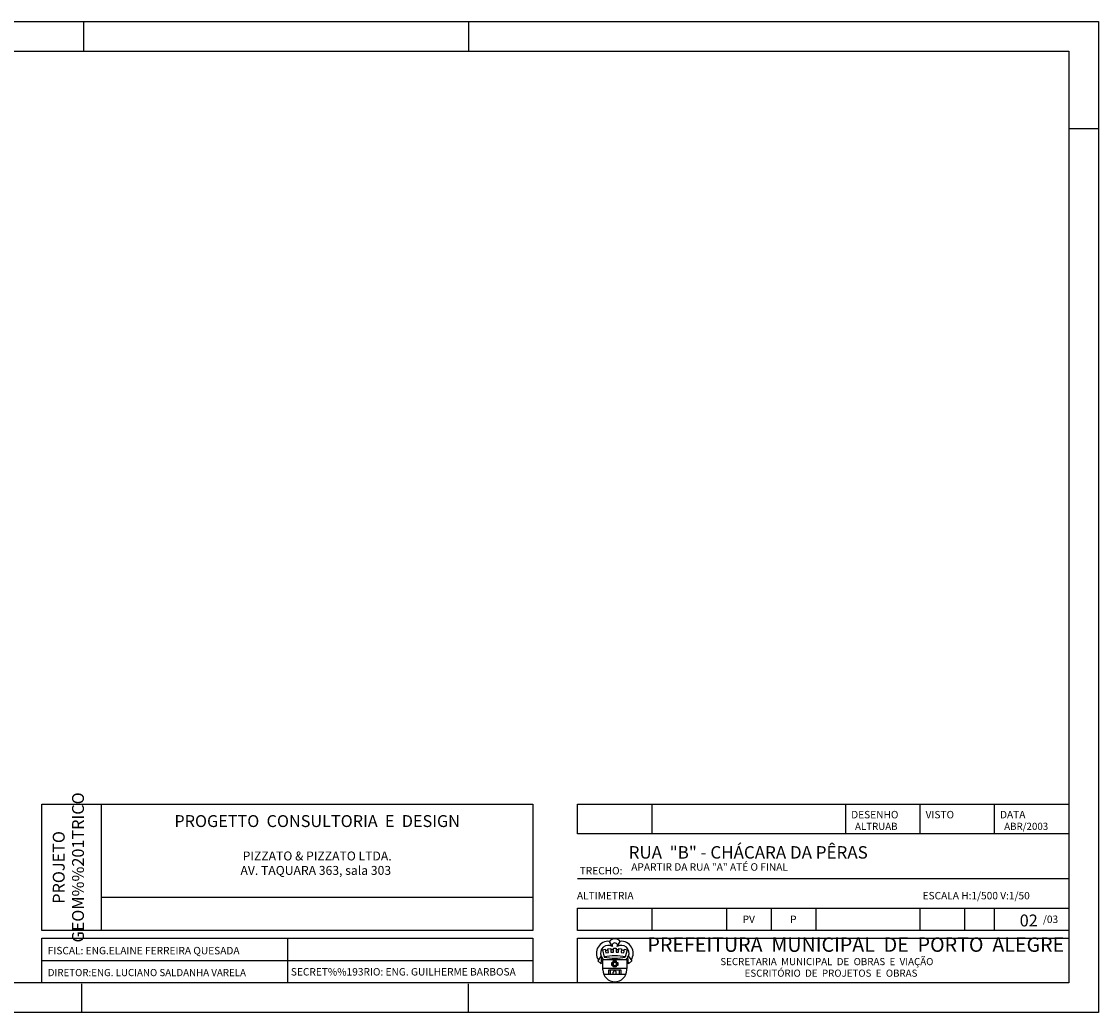
# Model space of a CAD drawing. Extents: x -140 to 1469, y 1111 to 3526.
# Drawn here: x 522 to 1215, y 1111 to 1749 of the extents above; entities that cross this region are included whole.
import ezdxf
from ezdxf.enums import TextEntityAlignment as Align

# ---------------------------------------------------------------- set-up
doc = ezdxf.new("R2010")
doc.units = 0
doc.header["$MEASUREMENT"] = 0
doc.layers.get('0').update_dxf_attribs({"linetype": 'CONTINUOUS'})
for name, color, linetype in [('ELEMENTOS', 5, 'CONTINUOUS'), ('LINHAS', 10, 'CONTINUOUS'), ('MAGENTA', 6, 'CONTINUOUS'), ('PRAN-PLA', 7, 'CONTINUOUS'), ('TESTOS', 5, 'CONTINUOUS'), ('TEXTOS', 2, 'CONTINUOUS')]:
    doc.layers.add(name, color=color, linetype=linetype)
doc.styles.add('SERIA', font='SERIA.SHX')
doc.styles.get("Standard").update_dxf_attribs({"font": 'SERIA'})

msp = doc.modelspace()

# ---------------------------------------------------------------- linework, layer by layer
at = {"linetype": 'CONTINUOUS'}
for p, q in [((-40.93, 1729.38), (1195.41, 1729.38)), ((1195.41, 1729.38), (1195.41, 1130.49)), ((1195.41, 1130.49), (-40.93, 1130.49))]:
    msp.add_line(p, q, dxfattribs=at)
at = {"color": 7, "linetype": 'CONTINUOUS'}
for p, q in [((879.74, 1245.28), (1195.41, 1245.28)), ((879.74, 1226.15), (879.74, 1245.28)), ((1195.41, 1245.28), (1195.41, 1226.15)), ((1195.41, 1226.15), (879.74, 1226.15)), ((879.74, 1197.45), (1195.41, 1197.45)), ((879.74, 1159.19), (1195.41, 1159.19)), ((879.74, 1130.49), (879.74, 1159.19)), ((1195.41, 1159.19), (1195.41, 1130.49)), ((1195.41, 1130.49), (851.04, 1130.49))]:
    msp.add_line(p, q, dxfattribs=at)
at = {"color": 13, "linetype": 'CONTINUOUS'}
for p, q in [((927.56, 1245.28), (927.56, 1226.15)), ((1051.92, 1245.28), (1051.92, 1226.15)), ((1099.75, 1245.28), (1099.75, 1226.15)), ((1147.58, 1245.28), (1147.58, 1226.15)), ((573.63, 1185.49), (851.04, 1185.49)), ((879.74, 1178.32), (1195.41, 1178.32)), ((879.74, 1163.97), (879.74, 1178.32)), ((927.56, 1178.32), (927.56, 1163.97)), ((975.39, 1178.32), (975.39, 1163.97)), ((1004.09, 1178.32), (1004.09, 1163.97)), ((1032.79, 1178.32), (1032.79, 1163.97)), ((1099.75, 1178.32), (1099.75, 1163.97)), ((1128.45, 1178.32), (1128.45, 1163.97)), ((1147.58, 1178.32), (1147.58, 1163.97)), ((1195.41, 1178.32), (1195.41, 1163.97)), ((1195.41, 1163.97), (879.74, 1163.97)), ((693.2, 1159.19), (693.2, 1130.49)), ((535.37, 1144.84), (851.04, 1144.84))]:
    msp.add_line(p, q, dxfattribs=at)
at = {"color": 7, "linetype": 'CONTINUOUS'}
for points in [[(851.04, 1163.97), (535.37, 1163.97), (535.37, 1245.28), (851.04, 1245.28)], [(851.04, 1130.49), (535.37, 1130.49), (535.37, 1159.19), (851.04, 1159.19)]]:
    msp.add_lwpolyline(points, close=True, dxfattribs=at)
msp.add_lwpolyline([(573.63, 1163.97), (573.63, 1245.28)], dxfattribs=at)
at = {"layer": 'ELEMENTOS', "color": 5, "linetype": 'CONTINUOUS'}
for p, q in [((902.15, 1153.7), (900.26, 1157.07)), ((905.17, 1153.7), (907.06, 1157.07)), ((895.8, 1151.67), (897.52, 1152.04)), ((895.8, 1151.67), (896.92, 1147.02)), ((897.52, 1152.04), (897.96, 1149.69)), ((897.96, 1149.69), (899.58, 1149.95)), ((899.26, 1152.32), (901.02, 1152.5)), ((899.58, 1149.95), (899.26, 1152.32)), ((901.02, 1152.5), (901.21, 1150.12)), ((901.21, 1150.12), (902.84, 1150.21)), ((902.84, 1150.21), (902.78, 1152.6)), ((902.78, 1152.6), (904.54, 1152.6)), ((904.54, 1152.6), (904.48, 1150.21)), ((904.48, 1150.21), (906.11, 1150.12)), ((906.11, 1150.12), (906.3, 1152.5)), ((906.3, 1152.5), (908.06, 1152.32)), ((908.06, 1152.32), (907.74, 1149.95)), ((907.74, 1149.95), (909.36, 1149.69)), ((909.36, 1149.69), (909.8, 1152.04)), ((909.8, 1152.04), (911.52, 1151.67)), ((911.52, 1151.67), (910.4, 1147.02)), ((894.98, 1147.73), (892.73, 1144.62)), ((892.73, 1144.62), (894.81, 1142.66)), ((894.81, 1142.66), (895.38, 1147.15)), ((895.38, 1147.15), (894.98, 1147.73)), ((896.01, 1145.43), (911.31, 1145.43)), ((896.01, 1139.69), (896.01, 1145.43)), ((901.75, 1141.61), (901.75, 1143.52)), ((901.75, 1143.52), (902.7, 1143.52)), ((902.51, 1141.99), (902.51, 1143.14)), ((902.51, 1143.14), (903.09, 1143.14)), ((902.7, 1143.52), (902.7, 1144.48)), ((902.7, 1144.48), (903.66, 1144.48)), ((903.09, 1143.14), (903.09, 1143.71)), ((903.09, 1143.71), (903.66, 1143.71)), ((903.66, 1144.48), (904.62, 1144.48)), ((903.66, 1143.71), (904.23, 1143.71)), ((904.23, 1143.71), (904.23, 1143.14)), ((904.23, 1143.14), (904.81, 1143.14)), ((904.62, 1144.48), (904.62, 1143.52)), ((904.62, 1143.52), (905.57, 1143.52)), ((904.81, 1143.14), (904.81, 1141.99)), ((905.57, 1143.52), (905.57, 1141.61)), ((911.31, 1145.43), (911.31, 1139.69)), ((911.94, 1147.15), (912.34, 1147.73)), ((912.51, 1142.66), (911.94, 1147.15)), ((912.34, 1147.73), (914.59, 1144.62)), ((914.59, 1144.62), (912.51, 1142.66)), ((896.01, 1138.74), (896.01, 1140.65)), ((896.01, 1138.74), (896.01, 1139.69)), ((911.31, 1139.69), (896.01, 1139.69)), ((910.75, 1135.87), (896.57, 1135.87)), ((899.83, 1135.87), (899.83, 1138.74)), ((899.83, 1138.74), (907.49, 1138.74)), ((900.79, 1135.87), (900.79, 1138.74)), ((902.7, 1141.61), (901.75, 1141.61)), ((903.09, 1141.99), (902.51, 1141.99)), ((902.7, 1140.65), (902.7, 1141.61)), ((904.62, 1140.65), (902.7, 1140.65)), ((902.7, 1135.87), (902.7, 1137.3)), ((903.09, 1141.42), (903.09, 1141.99)), ((904.23, 1141.42), (903.09, 1141.42)), ((904.81, 1141.99), (904.23, 1141.99)), ((904.23, 1141.99), (904.23, 1141.42)), ((905.57, 1141.61), (904.62, 1141.61)), ((904.62, 1141.61), (904.62, 1140.65)), ((904.62, 1135.87), (904.62, 1137.3)), ((906.53, 1138.74), (906.53, 1135.87)), ((907.49, 1138.74), (907.49, 1135.87)), ((911.31, 1138.74), (911.31, 1139.69))]:
    msp.add_line(p, q, dxfattribs=at)
for centre, radius, start, end in [((899.47, 1149.46), 7.65, 84.11504, 214.04725), ((903.66, 1154.43), 4.3, 37.79186, 142.20814), ((903.66, 1154.43), 1.67, 334.29931, 205.70069), ((907.85, 1149.46), 7.65, 325.95275, 95.88496), ((899.47, 1149.46), 5.02, 57.77594, 202.56757), ((903.66, 1119.13), 32.52, 97.5447, 100.56258), ((903.66, 1119.13), 32.52, 91.50894, 94.52682), ((903.66, 1119.13), 32.52, 85.47318, 88.49106), ((907.85, 1149.46), 5.02, 337.43243, 122.22406), ((903.66, 1119.13), 32.52, 79.43742, 82.4553), ((899.47, 1149.46), 7.65, 233.23291, 243.06642), ((899.47, 1149.46), 5.02, 214.15398, 233.2266), ((903.66, 1119.13), 28.7, 76.41954, 103.58046), ((903.66, 1174.92), 28.7, 256.41954, 283.58046), ((907.85, 1149.46), 5.02, 306.7734, 325.84602), ((907.85, 1149.46), 7.65, 296.93358, 306.76709), ((903.66, 1138.74), 7.65, 180, 0), ((903.66, 1137.3), 0.957, 0, 180)]:
    msp.add_arc(centre, radius, start, end, dxfattribs=at)
at = {"layer": 'LINHAS', "linetype": 'CONTINUOUS'}
for p, q in [((562.19, 1748.16), (562.19, 1729.13)), ((809.63, 1748.32), (809.63, 1729.28)), ((1214.54, 1679.57), (1195.41, 1679.57)), ((561.14, 1111.36), (561.14, 1129.72)), ((809.72, 1111.36), (809.72, 1129.72))]:
    msp.add_line(p, q, dxfattribs=at)
at = {"layer": 'PRAN-PLA', "color": 10, "linetype": 'CONTINUOUS'}
for p, q in [((-88.76, 1748.51), (1214.54, 1748.51)), ((1214.54, 1748.51), (1214.54, 1111.36)), ((1214.54, 1111.36), (-88.76, 1111.36))]:
    msp.add_line(p, q, dxfattribs=at)

# ---------------------------------------------------------------- texts
at = {"color": 13, "linetype": 'CONTINUOUS', "style": 'SERIA'}
for s, p in [('DESENHO', (1055.6, 1236.17)), ('DATA', (1151.26, 1236.17))]:
    msp.add_text(s, height=4.783, dxfattribs=at).set_placement(p)
at = {"color": 13, "linetype": 'CONTINUOUS'}
for s, height, p in [('VISTO', 4.783, (1103.43, 1236.17)), ('TRECHO:  ', 4.783, (881.1, 1200.14)), ('PV', 4.783, (985.83, 1168.88)), ('P', 4.78, (1016.34, 1168.88)), ('/03', 4.783, (1178.83, 1168.88))]:
    msp.add_text(s, height=height, dxfattribs=at).set_placement(p)
at = {"linetype": 'CONTINUOUS'}
msp.add_text('RUA  "B" - CHÁCARA DA PÊRAS', height=8, dxfattribs=at).set_placement((912.58, 1210.29))
at = {"layer": 'MAGENTA', "linetype": 'CONTINUOUS', "style": 'SERIA'}
for s, height, p in [('GEOM%%201TRICO', 7.6526, (559.62, 1204.63)), ('PROJETO', 7.653, (547.23, 1204.63))]:
    msp.add_text(s, height=height, rotation=90, dxfattribs=at).set_placement(p, align=Align.MIDDLE)
msp.add_text('PROGETTO  CONSULTORIA  E  DESIGN', height=7.6526, dxfattribs=at).set_placement((712.34, 1233.42), align=Align.MIDDLE)
at = {"layer": 'MAGENTA', "style": 'SERIA'}
msp.add_attdef('02', (1163.93, 1166.69), '03', height=7.653, dxfattribs=at)
at = {"layer": 'TESTOS', "style": 'SERIA'}
for tag, p, s, height in [('ALTRUAB', (1058.05, 1228.74), '', 4.59), ('ABR/2003', (1153.95, 1228.74), '1997', 4.592)]:
    msp.add_attdef(tag, p, s, height=height, dxfattribs=at)
at = {"layer": 'TEXTOS', "linetype": 'CONTINUOUS', "style": 'SERIA'}
msp.add_text('PIZZATO & PIZZATO LTDA.', height=5.7395, dxfattribs=at).set_placement((712.34, 1211.24), align=Align.MIDDLE)
at = {"layer": 'TEXTOS', "linetype": 'CONTINUOUS'}
msp.add_text('AV. TAQUARA 363, sala 303 ', height=5.7395, dxfattribs=at).set_placement((712.34, 1201.95), align=Align.MIDDLE)
at = {"layer": 'TEXTOS', "linetype": 'CONTINUOUS', "style": 'SERIA'}
for s, height, p in [('APARTIR DA RUA "A" ATÉ O FINAL', 4.7829, (914.25, 1202.53)), ('ALTIMETRIA', 4.783, (879.32, 1184.07)), ('ESCALA H:1/500 V:1/50', 4.7829, (1101.5, 1184.07)), ('FISCAL: ENG.ELAINE FERREIRA QUESADA', 4.7829, (539.2, 1148.74)), ('DIRETOR:ENG. LUCIANO SALDANHA VARELA', 4.5916, (539.2, 1134.7)), ('SECRET%%193RIO: ENG. GUILHERME BARBOSA', 4.7829, (695.45, 1135.11))]:
    msp.add_text(s, height=height, dxfattribs=at).set_placement(p)
msp.add_text('PREFEITURA  MUNICIPAL  DE  PORTO  ALEGRE', height=7.3718, dxfattribs=at).set_placement((924.65, 1150.35), (1192.49, 1150.35), align=Align.ALIGNED)
at = {"layer": 'TEXTOS', "style": 'SERIA'}
for s, p in [('SECRETARIA  MUNICIPAL  DE  OBRAS  E  VIAÇÃO', (971.5, 1141.77)), ('ESCRITÓRIO  DE  PROJETOS  E  OBRAS', (987.1, 1134.33))]:
    msp.add_text(s, height=4.5916, dxfattribs=at).set_placement(p)

doc.saveas('drawing.dxf')
